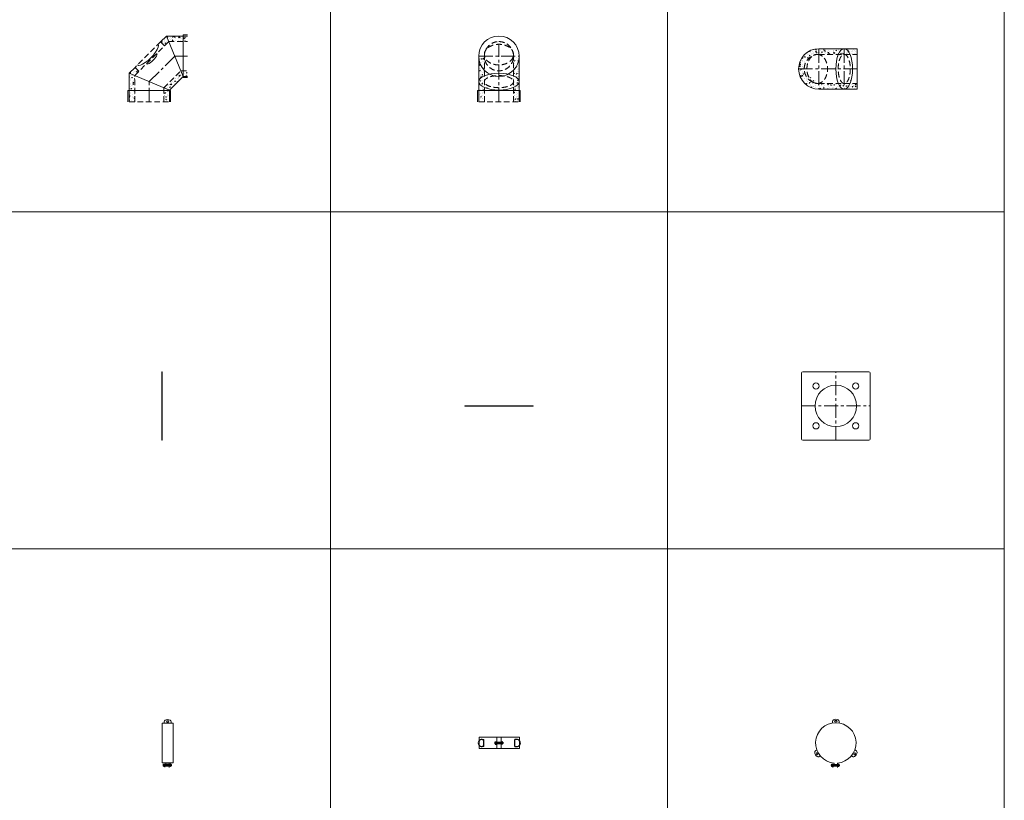
# Model space of a CAD drawing. Units: inches. Extents: x 329 to 145252, y 4 to 168462.
# Drawn here: x 21338 to 25721, y 124320 to 127794 of the extents above; entities that cross this region are included whole.
import ezdxf

# ---------------------------------------------------------------- set-up
doc = ezdxf.new("R2010")
doc.units = ezdxf.units.IN
doc.header["$MEASUREMENT"] = 0
for name, pattern in [('AM_ISO02W050x2', [3.75, 3, -0.75]), ('AM_ISO08W050x2', [9, 6, -0.75, 1.5, -0.75]), ('CENTER', [2, 1.25, -0.25, 0.25, -0.25]), ('HIDDEN', [0.375, 0.25, -0.125])]:
    doc.linetypes.add(name, pattern=pattern)
doc.layers.add('Z-BORDER ONTOP', color=7, linetype='Continuous', lineweight=25)
doc.layers.add('Z-PART ONTOP', color=3, linetype='Continuous', lineweight=25)

# ---------------------------------------------------------------- blocks, each defined once
blk = doc.blocks.new('MFBS 13 top')
at = {"color": 0, "lineweight": 5}
for p, q in [((-152.5, 147.5), (-152.5, -147.5)), ((147.5, 152.5), (-147.5, 152.5)), ((152.5, -147.5), (152.5, 147.5)), ((-147.5, -152.5), (147.5, -152.5))]:
    blk.add_line(p, q, dxfattribs=at)
at = {"color": 0, "linetype": 'CENTER', "lineweight": 5, "ltscale": 50}
for p, q in [((0, -152.5), (0, 152.5)), ((-152.5, 0), (152.5, 0))]:
    blk.add_line(p, q, dxfattribs=at)
at = {"color": 0, "lineweight": 5}
for centre, radius in [((-88.5, 88.5), 14), ((0, 0), 92.5), ((88.5, 88.5), 14), ((-88.5, -88.5), 14), ((88.5, -88.5), 14)]:
    blk.add_circle(centre, radius, dxfattribs=at)
for centre, start, end in [((-147.5, 147.5), 90, 180), ((147.5, 147.5), 0, 90), ((-147.5, -147.5), 180, 270), ((147.5, -147.5), 270, 0)]:
    blk.add_arc(centre, 5, start, end, dxfattribs=at)
blk = doc.blocks.new('MFBS 13')
at = {"color": 0, "lineweight": 5}
for p, q in [((-0.5, 152.5), (-0.5, -152.5)), ((0, 152.5), (-0.5, 152.5)), ((0, -152.5), (0, 152.5)), ((-0.5, -152.5), (0, -152.5))]:
    blk.add_line(p, q, dxfattribs=at)
at = {"color": 0, "linetype": 'CENTER', "lineweight": 5, "ltscale": 50}
for p, q in [((-0.5, 88.5), (0, 88.5)), ((-0.5, 0), (0, 0)), ((-0.5, -88.5), (0, -88.5))]:
    blk.add_line(p, q, dxfattribs=at)
blk = doc.blocks.new('MFBI 90 13 front')
at = {"lineweight": 5}
h = blk.add_hatch(dxfattribs=at)
h.set_pattern_fill('AR-CONC', color=0, scale=0.15, style=0)
h.set_pattern_definition([(50, (230523.493, 23474.39), (27.3277003, -2.3908628), [2.8575, -31.4325]), (355, (230523.493, 23474.39), (-5.286424, 28.6584964), [2.286, -25.146]), (100.451, (230525.77, 23474.19), (22.0413752, 26.2675032), [2.4285, -26.7135]), (46.1842, (230523.493, 23482.01), (40.661856, -6.306349), [4.28625, -47.14875]), (96.6356, (230526.88, 23481.485), (35.610635, 37.1138334), [3.64275, -40.07025]), (351.184, (230523.493, 23482.01), (35.610691, 37.113768), [3.429, -37.719]), (21, (230527.303, 23480.105), (22.742232, -15.3398278), [2.8575, -31.4325]), (326, (230527.303, 23480.105), (9.2703043, 27.628195), [2.286, -25.146]), (71.4514, (230529.199, 23478.827), (32.0124736, 12.2884287), [2.4285, -26.7135]), (37.5, (230523.493, 23474.39), (0.4632905, 12.68325583), [0, -24.8412, 0, -25.527, 0, -25.24125]), (7.5, (230523.493, 23474.39), (10.0229494, 15.0270862), [0, -14.5542, 0, -24.2697, 0, -9.62025]), (327.5, (230514.997, 23474.39), (20.33858928, -0.8593116), [0, -9.525, 0, -29.718, 0, -39.4335]), (317.5, (230511.187, 23474.39), (22.2193772, 3.8139737), [0, -12.3825, 0, -19.7358, 0, -28.0035])])
edge = h.paths.add_edge_path(flags=17)
edge.add_ellipse((0, 203.1), major_axis=(0, 90), ratio=1, start_angle=226.2383, end_angle=270)
edge.add_line((90, 203.1), (65, 203.1))
edge.add_line((65, 203.1), (65, 140.9))
edge = h.paths.add_edge_path()
edge.add_ellipse((0, 203.1), major_axis=(0, 90), ratio=1, start_angle=226.2383, end_angle=270, ccw=False)
edge.add_line((65, 140.9), (65, 115.8))
edge.add_ellipse((0, 90), major_axis=(-90, 0), ratio=0.414214, start_angle=180, end_angle=223.7617, ccw=False)
edge.add_line((90, 93.8), (90, 203.1))
edge = h.paths.add_edge_path()
edge.add_ellipse((0, 90), major_axis=(-90, 0), ratio=0.414214, start_angle=136.2383, end_angle=223.7617)
edge.add_line((65, 115.8), (65, 64.2))
edge = h.paths.add_edge_path()
edge.add_line((90, 50), (90, 90))
edge.add_ellipse((0, 90), major_axis=(-90, 0), ratio=0.414214, start_angle=136.2383, end_angle=180, ccw=False)
edge.add_line((65, 64.2), (65, 50))
edge.add_line((65, 50), (90, 50))
h.paths.add_polyline_path([(90, 50), (65, 50), (65, 0), (90, 0)])
h.paths.add_polyline_path([(-90, 0), (-65, 0), (-65, 50), (-90, 50)])
edge = h.paths.add_edge_path()
edge.add_line((-90, 50), (-65, 50))
edge.add_line((-65, 50), (-65, 64.2))
edge.add_ellipse((0, 90), major_axis=(-90, 0), ratio=0.414214, start_angle=0, end_angle=43.7617, ccw=False)
edge.add_line((-90, 86.2), (-90, 50))
edge = h.paths.add_edge_path()
edge.add_ellipse((0, 90), major_axis=(-90, 0), ratio=0.414214, start_angle=316.2383, end_angle=403.7617)
edge.add_line((-65, 64.2), (-65, 115.8))
edge = h.paths.add_edge_path()
edge.add_ellipse((0, 90), major_axis=(-90, 0), ratio=0.414214, start_angle=316.2383, end_angle=360, ccw=False)
edge.add_line((-65, 115.8), (-65, 140.9))
edge.add_ellipse((0, 203.1), major_axis=(0, 90), ratio=1, start_angle=90, end_angle=133.7617, ccw=False)
edge.add_line((-90, 203.1), (-90, 90))
edge = h.paths.add_edge_path(flags=17)
edge.add_ellipse((0, 203.1), major_axis=(0, 90), ratio=1, start_angle=90, end_angle=133.7617)
edge.add_line((-65, 140.9), (-65, 203.1))
edge.add_line((-65, 203.1), (-90, 203.1))
at = {"color": 0, "linetype": 'CENTER', "lineweight": 5, "ltscale": 50}
for p, q in [((0, 0), (0, 256.2)), ((-90, 203.1), (90, 203.1))]:
    blk.add_line(p, q, dxfattribs=at)
at = {"color": 0, "lineweight": 5}
for p, q in [((-90, 203.1), (-90, 0)), ((90, 203.1), (90, 0)), ((-95, 50), (95, 50)), ((-95, 50), (-95, 0)), ((95, 50), (95, 0))]:
    blk.add_line(p, q, dxfattribs=at)
at = {"color": 0, "linetype": 'HIDDEN', "lineweight": 5, "ltscale": 100}
for p, q in [((-65, 0), (-65, 203.1)), ((65, 0), (65, 203.1)), ((-90, 0), (90, 0))]:
    blk.add_line(p, q, dxfattribs=at)
at = {"color": 0, "lineweight": 5}
for centre, major_axis, ratio in [((0, 203.1), (0, 90), 1), ((0, 90), (-90, 0), 0.414214)]:
    blk.add_ellipse(centre, major_axis=major_axis, ratio=ratio, dxfattribs=at)
at = {"color": 0, "linetype": 'HIDDEN', "lineweight": 5, "ltscale": 100}
for centre, major_axis, ratio in [((0, 203.1), (0, 65), 1), ((0, 210.2), (-65, 0), 0.707107), ((0, 90), (-65, 0), 0.414214)]:
    blk.add_ellipse(centre, major_axis=major_axis, ratio=ratio, dxfattribs=at)
blk = doc.blocks.new('MFBI 90 13 top')
at = {"lineweight": 5}
h = blk.add_hatch(dxfattribs=at)
h.set_pattern_fill('AR-CONC', color=0, scale=0.15, style=0)
h.set_pattern_definition([(50, (230707.841, 23673.62), (27.3277003, -2.3908628), [2.8575, -31.4325]), (355, (230707.84, 23673.62), (-5.286424, 28.6584964), [2.286, -25.146]), (100.451, (230710.119, 23673.42), (22.0413752, 26.2675032), [2.4285, -26.7135]), (46.1842, (230707.84, 23681.24), (40.661856, -6.306349), [4.28625, -47.14875]), (96.6356, (230711.23, 23680.714), (35.610635, 37.1138334), [3.64275, -40.07025]), (351.184, (230707.84, 23681.24), (35.610691, 37.113768), [3.429, -37.719]), (21, (230711.651, 23679.334), (22.742232, -15.3398278), [2.8575, -31.4325]), (326, (230711.65, 23679.334), (9.2703043, 27.628195), [2.286, -25.146]), (71.4514, (230713.546, 23678.056), (32.0124736, 12.2884287), [2.4285, -26.7135]), (37.5, (230707.841, 23673.619), (0.4632905, 12.68325583), [0, -24.8412, 0, -25.527, 0, -25.24125]), (7.5, (230707.841, 23673.619), (10.0229494, 15.0270862), [0, -14.5542, 0, -24.2697, 0, -9.62025]), (327.5, (230699.345, 23673.619), (20.33858928, -0.8593116), [0, -9.525, 0, -29.718, 0, -39.4335]), (317.5, (230695.535, 23673.62), (22.2193772, 3.8139737), [0, -12.3825, 0, -19.7358, 0, -28.0035])])
edge = h.paths.add_edge_path()
edge.add_line((-31.2, 65), (0, 65))
edge.add_line((0, 65), (0, 90))
edge.add_line((0, 90), (-57, 90))
edge.add_ellipse((-57, 0), major_axis=(0, 90), ratio=0.414214, start_angle=316.2383, end_angle=360, ccw=False)
edge = h.paths.add_edge_path(flags=17)
edge.add_ellipse((-57, 0), major_axis=(0, 90), ratio=0.414214, start_angle=316.2383, end_angle=360)
edge.add_line((-57, 90), (-57, 65))
edge.add_line((-57, 65), (-31.2, 65))
edge = h.paths.add_edge_path()
edge.add_line((-57, 65), (-57, 90))
edge.add_ellipse((-57, 0), major_axis=(0, 90), ratio=0.414214, start_angle=0, end_angle=43.7617)
edge.add_line((-82.8, 65), (-57, 65))
edge = h.paths.add_edge_path()
edge.add_ellipse((-57, 0), major_axis=(0, 90), ratio=0.414214, start_angle=0, end_angle=43.7617, ccw=False)
edge.add_line((-60.8, 90), (-170.1, 90))
edge.add_line((-170.1, 90), (-170.1, 65))
edge.add_line((-170.1, 65), (-82.8, 65))
edge = h.paths.add_edge_path()
edge.add_line((-260.1, 0), (-235.1, 0))
edge.add_arc((-170.1, 0), 65, 111.8031, 180, ccw=False)
edge.add_ellipse((-177.2, 0), major_axis=(0, 65), ratio=0.707107, start_angle=356.3463, end_angle=381.8031, ccw=False)
edge.add_arc((-170.1, 0), 65, 90, 93.6537, ccw=False)
edge.add_line((-170.1, 65), (-170.1, 90))
edge.add_arc((-170.1, 0), 90, 90, 180)
edge = h.paths.add_edge_path()
edge.add_ellipse((-177.2, 0), major_axis=(0, 65), ratio=0.707107, start_angle=158.1969, end_angle=183.6537, ccw=False)
edge.add_arc((-170.1, 0), 65, 180, 248.1969, ccw=False)
edge.add_line((-235.1, 0), (-260.1, 0))
edge.add_arc((-170.1, 0), 90, 180, 270)
edge.add_line((-170.1, -90), (-170.1, -65))
edge.add_arc((-170.1, 0), 65, 266.3463, 270, ccw=False)
edge = h.paths.add_edge_path()
edge.add_line((-170.1, -65), (-170.1, -90))
edge.add_line((-170.1, -90), (-57, -90))
edge.add_ellipse((-57, 0), major_axis=(0, 90), ratio=0.414214, start_angle=136.2383, end_angle=180, ccw=False)
edge.add_line((-82.8, -65), (-170.1, -65))
edge = h.paths.add_edge_path()
edge.add_ellipse((-57, 0), major_axis=(0, 90), ratio=0.414214, start_angle=136.2383, end_angle=180)
edge.add_line((-57, -90), (-57, -65))
edge.add_line((-57, -65), (-82.8, -65))
edge = h.paths.add_edge_path(flags=17)
edge.add_ellipse((-57, 0), major_axis=(0, 90), ratio=0.414214, start_angle=180, end_angle=223.7617)
edge.add_line((-31.2, -65), (-57, -65))
edge.add_line((-57, -65), (-57, -90))
edge = h.paths.add_edge_path()
edge.add_ellipse((-57, 0), major_axis=(0, 90), ratio=0.414214, start_angle=180, end_angle=223.7617, ccw=False)
edge.add_line((-53.2, -90), (0, -90))
edge.add_line((0, -90), (0, -65))
edge.add_line((0, -65), (-31.2, -65))
at = {"color": 0, "linetype": 'CENTER', "lineweight": 5, "ltscale": 50}
for p, q in [((-170.1, 90), (-170.1, -90)), ((-57, 90), (-57, -90)), ((-260.1, 0), (0, 0))]:
    blk.add_line(p, q, dxfattribs=at)
at = {"color": 0, "lineweight": 5}
for p, q in [((-170.1, 90), (0, 90)), ((0, 90), (0, -90)), ((-170.1, -90), (0, -90))]:
    blk.add_line(p, q, dxfattribs=at)
at = {"color": 0, "linetype": 'HIDDEN', "lineweight": 5, "ltscale": 100}
for p, q in [((-170.1, 65), (0, 65)), ((-170.1, -65), (0, -65))]:
    blk.add_line(p, q, dxfattribs=at)
at = {"color": 0, "lineweight": 5}
blk.add_arc((-170.1, 0), 90, 90, 270, dxfattribs=at)
at = {"color": 0, "linetype": 'HIDDEN', "lineweight": 5, "ltscale": 100}
blk.add_arc((-170.1, 0), 65, 90, 270, dxfattribs=at)
at = {"color": 0, "lineweight": 5}
blk.add_ellipse((-57, 0), major_axis=(0, 90), ratio=0.414214, dxfattribs=at)
at = {"color": 0, "linetype": 'HIDDEN', "lineweight": 5, "ltscale": 100}
for centre, ratio in [((-177.2, 0), 0.707107), ((-57, 0), 0.414214)]:
    blk.add_ellipse(centre, major_axis=(0, 65), ratio=ratio, dxfattribs=at)
blk = doc.blocks.new('MFBI 90 13 side')
at = {"lineweight": 5}
h = blk.add_hatch(dxfattribs=at)
h.set_pattern_fill('AR-CONC', color=0, scale=0.15, style=0)
h.set_pattern_definition([(50, (230877.978, 23474.39), (27.3277003, -2.3908628), [2.8575, -31.4325]), (355, (230877.978, 23474.39), (-5.286424, 28.6584964), [2.286, -25.146]), (100.451, (230880.256, 23474.19), (22.0413752, 26.2675032), [2.4285, -26.7135]), (46.1842, (230877.98, 23482.01), (40.661856, -6.306349), [4.28625, -47.14875]), (96.6356, (230881.367, 23481.485), (35.610635, 37.1138334), [3.64275, -40.07025]), (351.184, (230877.98, 23482.01), (35.610691, 37.113768), [3.429, -37.719]), (21, (230881.788, 23480.105), (22.742232, -15.3398278), [2.8575, -31.4325]), (326, (230881.788, 23480.105), (9.2703043, 27.628195), [2.286, -25.146]), (71.4514, (230883.684, 23478.827), (32.0124736, 12.2884287), [2.4285, -26.7135]), (37.5, (230877.978, 23474.39), (0.4632905, 12.68325583), [0, -24.8412, 0, -25.527, 0, -25.24125]), (7.5, (230877.978, 23474.39), (10.0229494, 15.0270862), [0, -14.5542, 0, -24.2697, 0, -9.62025]), (327.5, (230869.482, 23474.39), (20.33858928, -0.8593116), [0, -9.525, 0, -29.718, 0, -39.4335]), (317.5, (230865.672, 23474.39), (22.2193772, 3.8139737), [0, -12.3825, 0, -19.7358, 0, -28.0035])])
h.paths.add_polyline_path([(170.1, 293.1), (150.4, 293.1), (150.4, 268.1), (170.1, 268.1)])
h.paths.add_polyline_path([(150.4, 293.1), (75.9, 293.1), (86.2, 268.1), (150.4, 268.1)])
h.paths.add_polyline_path([(75.9, 293.1), (49.5, 266.8), (67.2, 249.1), (86.2, 268.1)])
h.paths.add_polyline_path([(-63.6, 153.6), (-90, 127.3), (-65, 116.9), (-46, 136)])
h.paths.add_polyline_path([(-65, 116.9), (-90, 127.3), (-90, 50), (-65, 50)])
h.paths.add_polyline_path([(-65, 50), (-90, 50), (-90, 0), (-65, 0)])
h.paths.add_polyline_path([(90, 50), (65, 50), (65, 0), (90, 0)])
h.paths.add_polyline_path([(65, 63.1), (65, 50), (90, 50), (90, 52.7)])
h.paths.add_polyline_path([(150.4, 113.1), (140.1, 138.1), (65, 63.1), (90, 52.7)])
h.paths.add_polyline_path([(170.1, 138.1), (150.4, 138.1), (150.4, 113.1), (170.1, 113.1)])
at = {"color": 0, "linetype": 'HIDDEN', "lineweight": 5, "ltscale": 100}
for p, q in [((-65, 116.9), (86.2, 268.1)), ((49.5, 266.8), (-63.6, 153.6)), ((86.2, 268.1), (170.1, 268.1)), ((65, 63.1), (140.1, 138.1)), ((140.1, 138.1), (170.1, 138.1)), ((-65, 0), (-65, 116.9)), ((65, 0), (65, 63.1)), ((-90, 0), (90, 0))]:
    blk.add_line(p, q, dxfattribs=at)
at = {"color": 0, "lineweight": 5}
for p, q in [((75.9, 293.1), (49.5, 266.8)), ((49.5, 266.8), (67.2, 249.1)), ((170.1, 293.1), (75.9, 293.1)), ((75.9, 293.1), (150.4, 113.1)), ((150.4, 298.1), (150.4, 108.1)), ((150.4, 298.1), (170.1, 298.1)), ((-63.6, 153.6), (-90, 127.3)), ((-63.6, 153.6), (-46, 136)), ((-90, 127.3), (-90, 0)), ((90, 52.7), (-90, 127.3)), ((150.4, 113.1), (90, 52.7)), ((170.1, 113.1), (150.4, 113.1)), ((150.4, 108.1), (170.1, 108.1)), ((-95, 50), (95, 50)), ((-95, 50), (-95, 0)), ((90, 52.7), (90, 0)), ((95, 50), (95, 0))]:
    blk.add_line(p, q, dxfattribs=at)
at = {"color": 0, "linetype": 'CENTER', "lineweight": 5, "ltscale": 50}
for p, q in [((0, 90), (113.1, 203.1)), ((113.1, 203.1), (170.1, 203.1)), ((0, 0), (0, 90))]:
    blk.add_line(p, q, dxfattribs=at)
at = {"color": 0, "lineweight": 5}
for centre, major_axis in [((-7.1, 210.2), (-46, -46)), ((10.6, 192.5), (-23, -23))]:
    blk.add_ellipse(centre, major_axis=major_axis, ratio=0.307692, start_param=0, end_param=3.141593, dxfattribs=at)
blk = doc.blocks.new('V$C234951AB')
at = {"color": 0, "lineweight": 5}
for p, q in [((25, 177.2), (-25, 177.2)), ((-25, 177.2), (-25, 0)), ((-15.2, 177.2), (-15, 184)), ((15.2, 177.2), (15, 184)), ((25, 177.2), (25, 0)), ((-25, 0), (25, 0)), ((-7.4, 0), (-12.7, -19.8)), ((7.4, -0.4), (7.4, -20.4)), ((12.4, -10.4), (17.4, -10.4))]:
    blk.add_line(p, q, dxfattribs=at)
at = {"color": 0, "linetype": 'AM_ISO08W050x2'}
blk.add_line((18.6, -10.4), (-21.4, -10.4), dxfattribs=at)
at = {"color": 0}
for p, q in [((-18.4, -14.8), (-18.4, -6)), ((-17.8, -5.4), (-14.4, -5.4)), ((-17.8, -15.4), (-14.4, -15.4)), ((-14.4, -8.1), (-15, -7.4)), ((-15, -7.4), (-14.4, -7.4)), ((-14.4, -12.8), (-15, -13.4)), ((-15, -13.4), (-14.4, -13.4)), ((-14.4, -7.4), (-14.4, -5.4)), ((-14.4, -7.4), (15, -7.4)), ((-14.4, -7.4), (-14.4, -13.4)), ((-14.4, -15.4), (-14.4, -13.4)), ((-14.4, -13.4), (15, -13.4)), ((15.6, -8.1), (-12.4, -8.1)), ((15.6, -12.8), (-12.4, -12.8)), ((9.2, -14.4), (9.2, -6.4)), ((10.2, -5.4), (13.2, -5.4)), ((13.2, -15.4), (10.2, -15.4)), ((14.2, -6.4), (14.2, -14.4)), ((15, -7.4), (15.6, -8.1)), ((15, -7.4), (15, -13.4)), ((15, -13.4), (15.6, -12.8)), ((15.6, -8.1), (15.6, -12.8))]:
    blk.add_line(p, q, dxfattribs=at)
at = {"color": 0, "linetype": 'AM_ISO02W050x2'}
for p, q in [((-18.4, -8.1), (-15.4, -8.1)), ((-18.4, -9.3), (-15.4, -9.3)), ((-18.4, -11.6), (-15.4, -11.6)), ((-18.4, -12.8), (-15.4, -12.8)), ((-15.4, -8.1), (-14.1, -10.4)), ((-15.4, -12.8), (-14.1, -10.4))]:
    blk.add_line(p, q, dxfattribs=at)
at = {"color": 0}
for centre, radius, start, end in [((-17.8, -6), 0.6, 90, 180), ((-17.8, -14.8), 0.6, 180, 270), ((10.2, -6.4), 1, 90, 180), ((10.2, -14.4), 1, 180, 270), ((13.2, -6.4), 1, 0, 90), ((13.2, -14.4), 1, 270, 0)]:
    blk.add_arc(centre, radius, start, end, dxfattribs=at)
at = {"color": 0, "linetype": 'AM_ISO02W050x2'}
for centre, radius, start, end in [((-16.1, -8.7), 0.941, 322.1211, 37.8789), ((-18.7, -10.4), 3.46, 340.5288, 19.4712), ((-16.1, -12.2), 0.941, 322.1211, 37.8789)]:
    blk.add_arc(centre, radius, start, end, dxfattribs=at)
at = {"color": 0, "lineweight": 5, "extrusion": (0, 0, -1)}
blk.add_ellipse((0, 184), major_axis=(15, 0), ratio=0.548479, start_param=3.141593, end_param=6.283185, dxfattribs=at)
blk.add_ellipse((0, 184.1), major_axis=(5.4, 0), ratio=0.627957, dxfattribs=at)
blk = doc.blocks.new('V$C0FA807E8')
at = {"color": 0, "lineweight": 5}
for p, q in [((-88.3, -23), (-88.3, 23)), ((-86.3, 25), (89.7, 25)), ((-13, 5), (-13, -5)), ((-10, 25), (-10, -25)), ((10, 25), (10, -25)), ((13.8, 0), (18.8, 0)), ((91.7, 23), (91.7, -23)), ((89.7, -25), (-86.3, -25))]:
    blk.add_line(p, q, dxfattribs=at)
at = {"color": 0}
for p, q in [((-74.3, 16), (-67.5, 16)), ((-67.5, -16), (-67.5, 16)), ((-17, -4.4), (-17, 4.4)), ((-16.4, 5), (-13, 5)), ((-13, 2.4), (-13.6, 3)), ((-13.6, 3), (-13, 3)), ((-13, 3), (16.4, 3)), ((17, 2.4), (-11, 2.4)), ((10.6, -4), (10.6, 4)), ((11.6, 5), (14.6, 5)), ((15.6, 4), (15.6, -4)), ((16.4, 3), (17, 2.4)), ((16.4, 3), (16.4, -3)), ((17, 2.4), (17, -2.4)), ((77.7, 16), (70.8, 16)), ((70.8, -16), (70.8, 16)), ((-67.5, -16), (-74.3, -16)), ((-16.4, -5), (-13, -5)), ((-13, -2.4), (-13.6, -3)), ((-13.6, -3), (-13, -3)), ((-13, -3), (16.4, -3)), ((17, -2.4), (-11, -2.4)), ((14.6, -5), (11.6, -5)), ((16.4, -3), (17, -2.4)), ((70.8, -16), (77.7, -16))]:
    blk.add_line(p, q, dxfattribs=at)
at = {"color": 0, "linetype": 'AM_ISO08W050x2'}
blk.add_line((20, 0), (-20, 0), dxfattribs=at)
at = {"color": 0, "linetype": 'AM_ISO02W050x2'}
for p, q in [((-17, 2.3), (-14, 2.3)), ((-17, 1.2), (-14, 1.2)), ((-14, 2.3), (-12.7, 0)), ((-14, -2.3), (-12.7, 0)), ((-17, -1.2), (-14, -1.2)), ((-17, -2.3), (-14, -2.3))]:
    blk.add_line(p, q, dxfattribs=at)
at = {"color": 0}
for centre, radius, start, end in [((-76.1, 0), 16.1, 83.7623, 276.2377), ((-16.4, 4.4), 0.6, 90, 180), ((11.6, 4), 1, 90, 180), ((14.6, 4), 1, 0, 90), ((79.4, 0), 16.1, 263.7623, 96.2377), ((-16.4, -4.4), 0.6, 180, 270), ((11.6, -4), 1, 180, 270), ((14.6, -4), 1, 270, 0)]:
    blk.add_arc(centre, radius, start, end, dxfattribs=at)
at = {"color": 0, "lineweight": 5}
for centre, start, end in [((-86.3, 23), 90, 180), ((89.7, 23), 0, 90), ((-86.3, -23), 180, 270), ((89.7, -23), 270, 0)]:
    blk.add_arc(centre, 2, start, end, dxfattribs=at)
at = {"color": 0, "linetype": 'AM_ISO02W050x2'}
for centre, radius, start, end in [((-14.7, 1.7), 0.941, 322.1211, 37.8789), ((-17.3, 0), 3.46, 340.5288, 19.4712), ((-14.7, -1.7), 0.941, 322.1211, 37.8789)]:
    blk.add_arc(centre, radius, start, end, dxfattribs=at)
blk = doc.blocks.new('V$C2F4D7164')
at = {"color": 0, "lineweight": 5}
for p, q in [((-15.2, 88.7), (-15, 96.9)), ((15.2, 88.7), (15, 96.9)), ((-84.4, -31.3), (-91.3, -35.5)), ((84.4, -31.2), (91.4, -35.4)), ((-69.1, -57.6), (-76.3, -61.5)), ((69.2, -57.5), (76.4, -61.4)), ((18.3, -98.8), (-21.7, -98.8)), ((-18.7, -104.1), (-18.7, -95.3)), ((-18.7, -97.4), (-15.7, -97.4)), ((-18.7, -98.6), (-15.7, -98.6)), ((-18.7, -100.9), (-15.7, -100.9)), ((-18.7, -102), (-15.7, -102)), ((-18.1, -94.7), (-14.7, -94.7)), ((-18.1, -104.7), (-14.7, -104.7)), ((-15.7, -97.4), (-14.4, -99.7)), ((-15.7, -102), (-14.4, -99.7)), ((-14.7, -97.3), (-15.3, -96.7)), ((-15.3, -96.7), (-14.7, -96.7)), ((-14.7, -102.1), (-15.3, -102.7)), ((-15.3, -102.7), (-14.7, -102.7)), ((-14.7, -96.7), (-14.7, -94.7)), ((-14.7, -96.7), (14.7, -96.7)), ((-14.7, -96.7), (-14.7, -102.7)), ((-14.7, -104.7), (-14.7, -102.7)), ((-14.7, -102.7), (14.7, -102.7)), ((-7.8, -89.7), (-13, -109)), ((15.3, -97.3), (-12.7, -97.3)), ((15.3, -102.1), (-12.7, -102.1)), ((7.1, -89.7), (7.1, -109.7)), ((8.9, -103.7), (8.9, -95.7)), ((9.9, -94.7), (12.9, -94.7)), ((12.9, -104.7), (9.9, -104.7)), ((12.1, -99.7), (17.1, -99.7)), ((13.9, -95.7), (13.9, -103.7)), ((14.7, -96.7), (15.3, -97.3)), ((14.7, -96.7), (14.7, -102.7)), ((14.7, -102.7), (15.3, -102.1)), ((15.3, -97.3), (15.3, -102.1))]:
    blk.add_line(p, q, dxfattribs=at)
for centre, radius, start, end in [((0, 0), 90, 274.5544, 265.0038), ((-18.1, -95.3), 0.6, 90, 180), ((-18.1, -104.1), 0.6, 180, 270), ((-16.4, -98), 0.941, 322.1211, 37.8789), ((-19, -99.7), 3.46, 340.5288, 19.4712), ((-16.4, -101.4), 0.941, 322.1211, 37.8789), ((9.9, -95.7), 1, 90, 180), ((9.9, -103.7), 1, 180, 270), ((12.9, -95.7), 1, 0, 90), ((12.9, -103.7), 1, 270, 0)]:
    blk.add_arc(centre, radius, start, end, dxfattribs=at)
at = {"color": 0, "lineweight": 5, "extrusion": (0, 0, -1)}
for centre, major_axis in [((0, 96.9), (15, 0)), ((-83.8, -48.5), (-7.5, 13)), ((83.9, -48.4), (-7.5, -13))]:
    blk.add_ellipse(centre, major_axis=major_axis, ratio=0.548479, start_param=3.141593, end_param=6.283185, dxfattribs=at)
for centre, major_axis in [((0, 96.9), (5.4, 0)), ((-83.9, -48.5), (-2.7, 4.68)), ((83.9, -48.4), (-2.7, -4.68))]:
    blk.add_ellipse(centre, major_axis=major_axis, ratio=0.627957, dxfattribs=at)

msp = doc.modelspace()

# ---------------------------------------------------------------- linework, layer by layer
at = {"layer": 'Z-BORDER ONTOP', "lineweight": 5}
for p, q in [((22721.2, 159938.8), (22721.2, 66938.8)), ((24221.2, 159938.8), (24221.2, 66938.8)), ((25721.2, 159938.8), (25721.2, 66938.8)), ((22721.2, 158438.8), (22721.2, 66938.8)), ((24221.2, 158438.8), (24221.2, 66938.8)), ((25721.2, 158438.8), (25721.2, 66938.8)), ((25721.2, 126938.8), (16774, 126938.8)), ((25721.2, 125438.8), (16774, 125438.8))]:
    msp.add_line(p, q, dxfattribs=at)

# ---------------------------------------------------------------- block references
at = {"layer": 'Z-PART ONTOP', "lineweight": 5}
for name, p in [('MFBI 90 13 side', (21914.6, 127428.6)), ('MFBI 90 13 front', (23471.2, 127428.6)), ('MFBI 90 13 top', (25065.5, 127575.1)), ('MFBS 13', (21971.2, 126075.1)), ('MFBS 13 top', (24971.2, 126075.1)), ('V$C234951AB', (21996.2, 124486.5)), ('V$C2F4D7164', (24971.2, 124575.1)), ('V$C0FA807E8', (23471.2, 124575.1))]:
    msp.add_blockref(name, p, dxfattribs=at)
at = {"layer": 'Z-PART ONTOP', "lineweight": 5, "rotation": 270}
msp.add_blockref('MFBS 13', (23471.2, 126074.6), dxfattribs=at)

doc.saveas('drawing.dxf')
